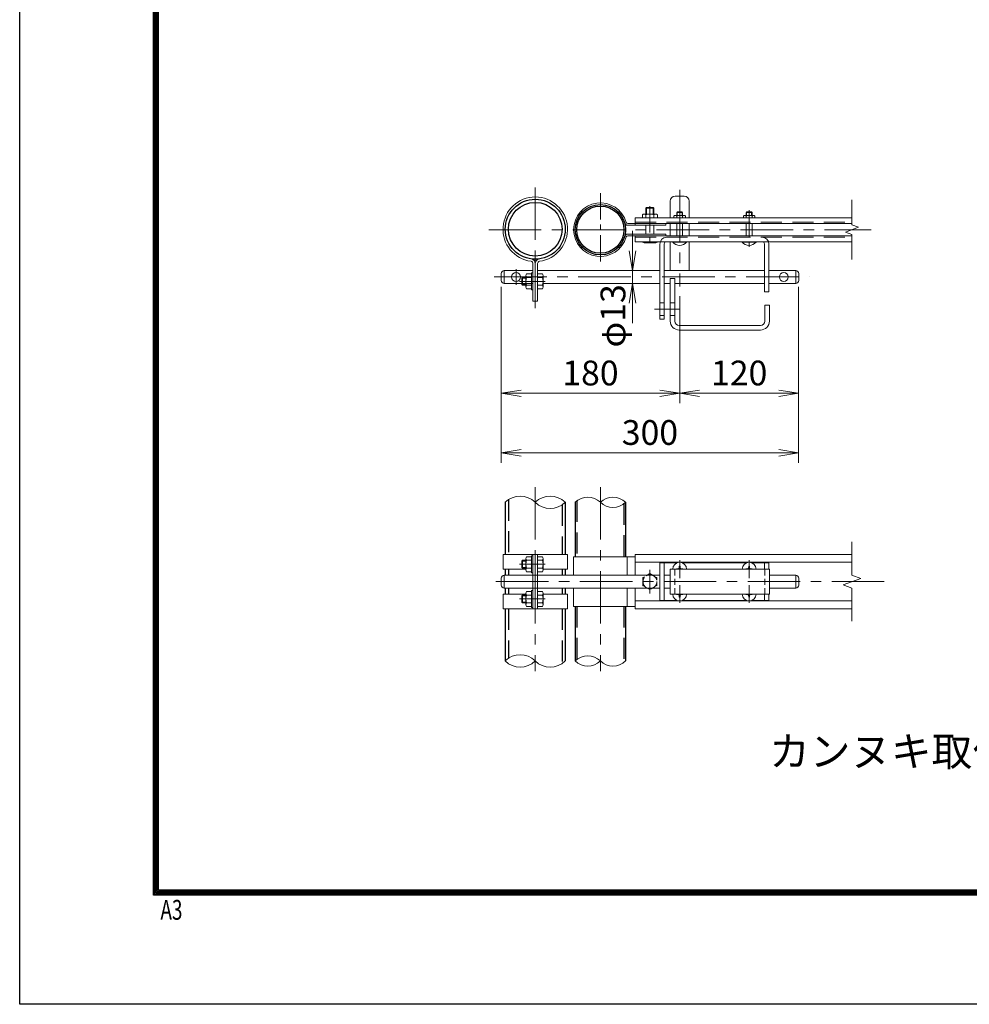
# Model space of a CAD drawing. Units: millimetres. Extents: x 0 to 12600, y 0 to 8910.
# Drawn here: x 0 to 2873, y 0 to 2979 of the extents above; entities that cross this region are included whole.
import ezdxf
from ezdxf.enums import TextEntityAlignment as Align

# ---------------------------------------------------------------- set-up
doc = ezdxf.new("R2010")
doc.units = ezdxf.units.MM
doc.header["$LTSCALE"] = 5
doc.header["$MEASUREMENT"] = 0
doc.linetypes.add('CENTER', pattern=[50.8, 31.75, -6.35, 6.35, -6.35])
doc.linetypes.add('DASHED', pattern=[19.05, 12.7, -6.35])
doc.layers.get('Defpoints').update_dxf_attribs({"color": 8})
for name, color, linetype, lineweight in [('D-BMK', 2, 'CENTER', 13), ('D-STR-DIM', 7, 'Continuous', 13), ('D-STR3', 3, 'Continuous', 13), ('D-TTL-TXT', 7, 'Continuous', 13)]:
    doc.layers.add(name, color=color, linetype=linetype, lineweight=lineweight)
doc.layers.add('D-STR1', color=1, linetype='Continuous')
doc.layers.add('D-TTL', color=2, linetype='Continuous')
doc.styles.add('ROMANSE', font='Romans.shx', dxfattribs={"width": 0.7, "bigfont": 'EXTFONT.SHX'})
doc.styles.add('ゴシック', font='txt')
doc.dimstyles.new('STYLE', dxfattribs={"dimscale": 30, "dimtxt": 2.5, "dimasz": 2, "dimexe": 1, "dimexo": 1, "dimgap": 0.8, "dimtad": 1, "dimdsep": 46, "dimtxsty": 'ゴシック', "dimblk": 'OPEN', "dimcen": 1e-08, "dimclrd": 256, "dimclre": 256, "dimclrt": 256, "dimadec": 0, "dimazin": 2, "dimtfac": 1, "dimtmove": 2, "dimatfit": 3, "dimldrblk": 'OPEN', "dimfxl": 0, "dimtolj": 1, "dimtzin": 0, "dimlwd": -1, "dimlwe": -1, "dimarcsym": 0})

# ---------------------------------------------------------------- blocks, each defined once
blk = doc.blocks.new('_Open')
at = {"color": 0, "linetype": 'ByBlock', "lineweight": -2}
for p, q in [((-1, 0.167), (0, 0)), ((-1, -0.167), (0, 0)), ((0, 0), (-1, 0))]:
    blk.add_line(p, q, dxfattribs=at)
blk = doc.blocks.new('*D57')
at = {"layer": 'D-STR-DIM', "transparency": 16777216}
for p, q in [((1456.9, 2170.8), (1456.9, 1818.7)), ((1996.9, 2142.3), (1996.9, 1818.7)), ((1516.9, 1848.7), (1936.9, 1848.7))]:
    blk.add_line(p, q, dxfattribs=at)
at = {"layer": 'Defpoints', "color": 0, "transparency": 16777216}
for p in [(1456.9, 2200.8), (1996.9, 2172.3), (1996.9, 1848.7)]:
    blk.add_point(p, dxfattribs=at)
at = {"layer": 'D-STR-DIM', "transparency": 16777216, "xscale": 60, "yscale": 60, "zscale": 60, "rotation": 180}
blk.add_blockref('_Open', (1456.9, 1848.7), dxfattribs=at)
at = {"layer": 'D-STR-DIM', "transparency": 16777216, "xscale": 60, "yscale": 60, "zscale": 60}
blk.add_blockref('_Open', (1996.9, 1848.7), dxfattribs=at)
at = {"layer": 'D-STR-DIM', "transparency": 16777216, "insert": (1726.9, 1910.2), "char_height": 75, "attachment_point": 5, "style": 'ゴシック'}
blk.add_mtext('\\A1;180', dxfattribs=at)
blk = doc.blocks.new('*D58')
at = {"layer": 'D-STR-DIM', "transparency": 16777216}
for p, q in [((2356.9, 2170.8), (2356.9, 1818.7)), ((1996.9, 2142.3), (1996.9, 1818.7)), ((2056.9, 1848.7), (2296.9, 1848.7))]:
    blk.add_line(p, q, dxfattribs=at)
at = {"layer": 'Defpoints', "color": 0, "transparency": 16777216}
for p in [(2356.9, 2200.8), (1996.9, 2172.3), (2356.9, 1848.7)]:
    blk.add_point(p, dxfattribs=at)
at = {"layer": 'D-STR-DIM', "transparency": 16777216, "xscale": 60, "yscale": 60, "zscale": 60, "rotation": 180}
blk.add_blockref('_Open', (1996.9, 1848.7), dxfattribs=at)
at = {"layer": 'D-STR-DIM', "transparency": 16777216, "xscale": 60, "yscale": 60, "zscale": 60}
blk.add_blockref('_Open', (2356.9, 1848.7), dxfattribs=at)
at = {"layer": 'D-STR-DIM', "transparency": 16777216, "insert": (2176.9, 1910.2), "char_height": 75, "attachment_point": 5, "style": 'ゴシック'}
blk.add_mtext('\\A1;120', dxfattribs=at)
blk = doc.blocks.new('*D59')
at = {"layer": 'D-STR-DIM', "transparency": 16777216}
for p, q in [((1456.9, 2170.8), (1456.9, 1638.7)), ((2356.9, 2170.8), (2356.9, 1638.7)), ((1516.9, 1668.7), (2296.9, 1668.7))]:
    blk.add_line(p, q, dxfattribs=at)
at = {"layer": 'Defpoints', "color": 0, "transparency": 16777216}
for p in [(1456.9, 2200.8), (2356.9, 2200.8), (2356.9, 1668.7)]:
    blk.add_point(p, dxfattribs=at)
at = {"layer": 'D-STR-DIM', "transparency": 16777216, "xscale": 60, "yscale": 60, "zscale": 60, "rotation": 180}
blk.add_blockref('_Open', (1456.9, 1668.7), dxfattribs=at)
at = {"layer": 'D-STR-DIM', "transparency": 16777216, "xscale": 60, "yscale": 60, "zscale": 60}
blk.add_blockref('_Open', (2356.9, 1668.7), dxfattribs=at)
at = {"layer": 'D-STR-DIM', "transparency": 16777216, "insert": (1906.9, 1730.2), "char_height": 75, "attachment_point": 5, "style": 'ゴシック'}
blk.add_mtext('\\A1;300', dxfattribs=at)
blk = doc.blocks.new('*D60')
at = {"layer": 'D-STR-DIM', "transparency": 16777216}
for p, q in [((1854.5, 2280.3), (1854.5, 2340.3)), ((1854.5, 2181.3), (1854.5, 2220.3)), ((1854.5, 2121.3), (1854.5, 2061.3))]:
    blk.add_line(p, q, dxfattribs=at)
at = {"layer": 'Defpoints', "color": 0, "transparency": 16777216}
for p in [(1854.5, 2220.3), (1854.5, 2220.3), (1854.5, 2181.3)]:
    blk.add_point(p, dxfattribs=at)
at = {"layer": 'D-STR-DIM', "transparency": 16777216, "xscale": 60, "yscale": 60, "zscale": 60}
for p, rotation in [((1854.5, 2220.3), 270), ((1854.5, 2181.3), 90)]:
    blk.add_blockref('_Open', p, dxfattribs=dict(at, rotation=rotation))
at = {"layer": 'D-STR-DIM', "transparency": 16777216, "insert": (1795.1, 2083.1), "char_height": 75, "attachment_point": 5, "rotation": 90, "style": 'ゴシック'}
blk.add_mtext('\\A1;φ13', dxfattribs=at)

msp = doc.modelspace()

# ---------------------------------------------------------------- linework, layer by layer
at = {"layer": 'D-BMK'}
for p, q in [((1559.982, 2471.743), (1559.982, 2106.511)), ((1996.932, 2464.834), (1996.932, 2172.289)), ((1419.141, 2343.888), (2576.527, 2343.888)), ((1501.932, 2224.465), (1501.932, 2177.111)), ((1436.036, 2200.788), (2389.008, 2200.788)), ((1589.416, 2187.502), (1512.388, 2187.502)), ((1559.982, 1564.768), (1559.982, 1008.015)), ((1756.932, 1564.768), (1756.932, 1008.015)), ((1996.932, 1289.064), (1996.932, 1343.453)), ((2206.932, 1289.064), (2206.932, 1343.453)), ((1589.416, 1331.387), (1512.388, 1331.387)), ((1906.932, 1314.251), (1906.932, 1243.522)), ((1440.979, 1278.887), (2636.527, 1278.887)), ((1996.932, 1268.709), (1996.932, 1214.32)), ((2206.932, 1268.709), (2206.932, 1214.32)), ((1589.416, 1226.387), (1512.388, 1226.387))]:
    msp.add_line(p, q, dxfattribs=at)
at = {"layer": 'D-BMK', "ltscale": 0.5}
for p, q in [((1756.932, 2454.316), (1756.932, 2233.46)), ((1906.932, 2415.169), (1906.932, 2297.12)), ((2206.932, 2402.943), (2206.932, 2288.773)), ((1920.649, 2103.288), (1996.079, 2103.288))]:
    msp.add_line(p, q, dxfattribs=at)
at = {"layer": 'D-STR-DIM'}
for p, q in [((2518.265, 2358.318), (2518.265, 2433.888)), ((2538.087, 2351.103), (2518.265, 2358.318)), ((2498.443, 2336.674), (2538.087, 2351.103)), ((2518.265, 2329.459), (2498.443, 2336.674)), ((2518.265, 2253.888), (2518.265, 2329.459)), ((2518.265, 1298.126), (2518.265, 1398.887)), ((2491.836, 1269.267), (2544.694, 1288.506)), ((2544.694, 1288.506), (2518.265, 1298.126)), ((2518.265, 1259.648), (2491.836, 1269.267)), ((2518.265, 1158.887), (2518.265, 1259.648))]:
    msp.add_line(p, q, dxfattribs=at)
for centre, radius, start, end in [((1514.607, 1473.223), 64.374, 45.181459, 134.818541), ((1605.357, 1473.223), 64.374, 45.181459, 134.818541), ((1718.832, 1480.545), 54.053, 45.181459, 134.818541), ((1795.032, 1480.545), 54.053, 45.181459, 134.818541), ((1605.357, 1564.55), 64.374, 225.181459, 314.818541), ((1795.032, 1557.229), 54.053, 225.181459, 314.818541), ((1514.607, 993.223), 64.374, 45.181459, 134.818541), ((1718.832, 1000.545), 54.053, 45.181459, 134.818541), ((1514.607, 1084.55), 64.374, 225.181459, 314.818541), ((1605.357, 1084.55), 64.374, 225.181459, 314.818541), ((1718.832, 1077.229), 54.053, 225.181459, 314.818541), ((1795.032, 1077.229), 54.053, 225.181459, 314.818541)]:
    msp.add_arc(centre, radius, start, end, dxfattribs=at)
at = {"layer": 'D-STR1', "linetype": 'DASHED'}
for p, q in [((1478.832, 1526.741), (1478.832, 1361.387)), ((1685.532, 1523.122), (1685.532, 1353.887)), ((1641.132, 1511.032), (1641.132, 1361.387)), ((1828.332, 1514.651), (1828.332, 1353.887)), ((1478.832, 1316.387), (1478.832, 1298.387)), ((1641.132, 1316.387), (1641.132, 1298.387)), ((1478.832, 1259.387), (1478.832, 1241.387)), ((1641.132, 1259.387), (1641.132, 1241.387)), ((1478.832, 1196.387), (1478.832, 1046.741)), ((1641.132, 1196.387), (1641.132, 1031.032)), ((1680.732, 1203.887), (1680.732, 1038.887)), ((1685.532, 1203.887), (1685.532, 1043.122)), ((1828.332, 1203.887), (1828.332, 1034.651))]:
    msp.add_line(p, q, dxfattribs=at)
at = {"layer": 'D-STR1'}
for p, q in [((1469.232, 1518.887), (1469.232, 1361.387)), ((1650.732, 1518.887), (1650.732, 1361.387)), ((1680.732, 1518.887), (1680.732, 1353.887)), ((1833.132, 1518.887), (1833.132, 1353.887)), ((1469.232, 1316.387), (1469.232, 1298.387)), ((1650.732, 1316.387), (1650.732, 1298.387)), ((1469.232, 1259.387), (1469.232, 1241.387)), ((1650.732, 1259.387), (1650.732, 1241.387)), ((1469.232, 1196.387), (1469.232, 1038.887)), ((1650.732, 1196.387), (1650.732, 1038.887)), ((1680.732, 1203.887), (1680.732, 1038.887)), ((1833.132, 1203.887), (1833.132, 1038.887))]:
    msp.add_line(p, q, dxfattribs=at)
for centre, radius in [((1559.982, 2345.152), 90.75), ((1559.982, 2345.152), 81.15), ((1756.932, 2343.888), 76.2), ((1756.932, 2343.888), 71.4)]:
    msp.add_circle(centre, radius, dxfattribs=at)
at = {"layer": 'D-STR3'}
for p, q in [((1983.432, 2445.288), (2010.432, 2445.288)), ((1968.432, 2430.288), (1968.432, 2380.188)), ((2025.432, 2430.288), (2025.432, 2380.188)), ((1884.432, 2388.888), (1884.432, 2380.188)), ((1889.169, 2391.288), (1924.696, 2391.288)), ((1896.963, 2410.788), (1894.932, 2408.757)), ((1894.932, 2391.288), (1894.932, 2408.757)), ((1894.932, 2408.757), (1918.932, 2408.757)), ((1894.932, 2380.188), (1894.932, 2388.888)), ((1896.963, 2410.788), (1916.901, 2410.788)), ((1896.963, 2391.288), (1896.963, 2410.788)), ((1916.901, 2391.288), (1916.901, 2410.788)), ((1918.932, 2408.757), (1916.901, 2410.788)), ((1918.932, 2391.288), (1918.932, 2408.757)), ((1918.932, 2380.188), (1918.932, 2388.888)), ((1929.432, 2388.888), (1929.432, 2380.188)), ((1979.682, 2384.988), (1979.682, 2380.188)), ((1989.555, 2397.588), (1987.932, 2395.965)), ((1987.932, 2386.788), (1987.932, 2395.965)), ((1987.932, 2395.965), (2005.932, 2395.965)), ((1987.932, 2380.188), (1987.932, 2384.988)), ((1989.555, 2386.788), (1989.555, 2397.588)), ((1989.555, 2397.588), (2004.309, 2397.588)), ((1989.555, 2397.588), (2004.309, 2397.588)), ((2004.309, 2386.788), (2004.309, 2397.588)), ((2004.309, 2397.588), (2005.932, 2395.965)), ((2005.932, 2386.788), (2005.932, 2395.965)), ((2005.932, 2380.188), (2005.932, 2384.988)), ((2014.182, 2384.988), (2014.182, 2380.188)), ((2189.682, 2384.988), (2189.682, 2380.188)), ((2199.555, 2397.588), (2197.932, 2395.965)), ((2197.932, 2395.965), (2215.932, 2395.965)), ((2197.932, 2386.788), (2197.932, 2395.965)), ((2197.932, 2380.188), (2197.932, 2384.988)), ((2199.555, 2397.588), (2214.309, 2397.588)), ((2199.555, 2397.588), (2214.309, 2397.588)), ((2199.555, 2386.788), (2199.555, 2397.588)), ((2214.309, 2397.588), (2215.932, 2395.965)), ((2214.309, 2386.788), (2214.309, 2397.588)), ((2215.932, 2386.788), (2215.932, 2395.965)), ((2215.932, 2380.188), (2215.932, 2384.988)), ((2224.182, 2384.988), (2224.182, 2380.188)), ((1839.564, 2362.188), (2518.265, 2362.188)), ((1839.564, 2357.388), (1954.932, 2357.388)), ((1861.932, 2380.188), (1861.932, 2357.388)), ((1861.932, 2380.188), (2518.265, 2380.188)), ((1894.932, 2330.388), (1894.932, 2357.388)), ((1918.932, 2330.388), (1918.932, 2357.388)), ((1954.932, 2362.188), (1954.932, 2357.388)), ((1968.432, 2362.188), (1968.432, 2325.588)), ((1987.932, 2325.588), (1987.932, 2362.188)), ((2005.932, 2325.588), (2005.932, 2362.188)), ((2025.432, 2362.188), (2025.432, 2325.588)), ((2197.932, 2325.588), (2197.932, 2362.188)), ((2215.932, 2325.588), (2215.932, 2362.188)), ((1839.564, 2330.388), (1954.932, 2330.388)), ((1839.564, 2325.588), (2518.265, 2325.588)), ((1861.932, 2325.588), (1861.932, 2307.588)), ((1954.932, 2330.388), (1954.932, 2325.588)), ((1861.932, 2307.588), (2518.265, 2307.588)), ((1884.432, 2307.588), (1884.432, 2306.088)), ((1924.396, 2304.288), (1889.593, 2304.288)), ((1894.932, 2307.588), (1894.932, 2306.088)), ((1918.932, 2307.588), (1918.932, 2306.088)), ((1929.432, 2307.588), (1929.432, 2306.088)), ((1936.932, 2300.538), (1936.932, 2073.288)), ((1950.432, 2300.838), (1950.432, 2073.288)), ((1968.432, 2307.588), (1968.432, 2220.288)), ((1975.932, 2307.588), (2017.932, 2307.588)), ((1975.932, 2306.344), (1975.932, 2307.588)), ((1975.932, 2306.344), (2017.932, 2306.344)), ((2017.932, 2306.344), (2017.932, 2307.588)), ((2025.432, 2307.588), (2025.432, 2220.288)), ((2185.932, 2307.588), (2227.932, 2307.588)), ((2185.932, 2306.344), (2185.932, 2307.588)), ((2185.932, 2306.344), (2227.932, 2306.344)), ((2227.932, 2306.344), (2227.932, 2307.588)), ((2253.432, 2300.838), (2253.432, 2155.788)), ((2266.932, 2300.538), (2266.932, 2155.788)), ((1553.082, 2241.516), (1553.082, 2127.502)), ((1559.982, 2241.516), (1559.982, 2127.502)), ((1566.882, 2241.516), (1566.882, 2127.502)), ((1456.932, 2211.288), (1456.932, 2190.288)), ((1465.932, 2220.288), (1553.082, 2220.288)), ((1465.932, 2220.288), (1465.932, 2181.288)), ((1531.782, 2204.965), (1531.782, 2170.163)), ((1548.282, 2210.002), (1533.582, 2210.002)), ((1548.282, 2213.002), (1548.282, 2162.002)), ((1553.082, 2213.002), (1548.282, 2213.002)), ((1566.882, 2220.288), (1936.932, 2220.288)), ((1566.882, 2214.202), (1566.882, 2160.802)), ((1566.882, 2210.002), (1581.582, 2210.002)), ((1583.382, 2204.965), (1583.382, 2170.163)), ((1950.432, 2220.288), (2253.432, 2220.288)), ((2266.932, 2220.288), (2347.932, 2220.288)), ((2347.932, 2220.288), (2347.932, 2181.288)), ((2356.932, 2211.288), (2356.932, 2190.288)), ((1465.932, 2181.288), (1553.082, 2181.288)), ((1518.882, 2197.471), (1520.913, 2199.502)), ((1518.882, 2197.471), (1518.882, 2177.533)), ((1531.782, 2197.471), (1518.882, 2197.471)), ((1531.782, 2177.533), (1518.882, 2177.533)), ((1518.882, 2177.533), (1520.913, 2175.502)), ((1531.782, 2199.502), (1520.913, 2199.502)), ((1520.913, 2199.502), (1520.913, 2175.502)), ((1531.782, 2175.502), (1520.913, 2175.502)), ((1548.282, 2199.502), (1533.582, 2199.502)), ((1548.282, 2175.502), (1533.582, 2175.502)), ((1566.882, 2199.502), (1581.582, 2199.502)), ((1566.882, 2175.502), (1581.582, 2175.502)), ((1583.382, 2181.288), (1936.932, 2181.288)), ((1950.432, 2181.288), (1968.432, 2181.288)), ((1968.432, 2196.288), (1968.432, 2067.288)), ((1968.432, 2196.288), (1981.932, 2196.288)), ((1981.932, 2196.288), (1981.932, 2067.288)), ((1981.932, 2181.288), (2253.432, 2181.288)), ((2266.932, 2181.288), (2347.932, 2181.288)), ((1548.282, 2165.002), (1533.582, 2165.002)), ((1553.082, 2162.002), (1548.282, 2162.002)), ((1566.882, 2165.002), (1581.582, 2165.002)), ((2253.432, 2155.788), (2266.932, 2155.788)), ((1566.882, 2127.502), (1553.082, 2127.502)), ((1936.932, 2122.788), (1950.432, 2122.788)), ((1968.432, 2122.788), (1981.932, 2122.788)), ((2254.932, 2115.288), (2254.932, 2067.288)), ((2254.932, 2115.288), (2268.432, 2115.288)), ((2268.432, 2115.288), (2268.432, 2067.288)), ((1936.932, 2083.788), (1950.432, 2083.788)), ((1936.932, 2073.288), (1950.432, 2073.288)), ((1968.432, 2083.788), (1981.932, 2083.788)), ((1995.432, 2053.788), (2241.432, 2053.788)), ((1995.432, 2040.288), (2241.432, 2040.288)), ((1462.332, 1361.387), (1657.632, 1361.387)), ((1462.332, 1361.387), (1462.332, 1316.387)), ((1518.882, 1341.356), (1520.913, 1343.387)), ((1518.882, 1341.356), (1518.882, 1321.418)), ((1531.782, 1341.356), (1518.882, 1341.356)), ((1531.782, 1343.387), (1520.913, 1343.387)), ((1520.913, 1343.387), (1520.913, 1319.387)), ((1531.782, 1348.85), (1531.782, 1314.048)), ((1548.282, 1353.887), (1533.582, 1353.887)), ((1548.282, 1343.387), (1533.582, 1343.387)), ((1553.082, 1356.887), (1548.282, 1356.887)), ((1548.282, 1356.887), (1548.282, 1305.887)), ((1553.082, 1361.387), (1553.082, 1196.387)), ((1559.982, 1361.387), (1559.982, 1196.387)), ((1566.882, 1361.387), (1566.882, 1196.387)), ((1566.882, 1358.087), (1566.882, 1304.687)), ((1566.882, 1353.887), (1581.582, 1353.887)), ((1566.882, 1343.387), (1581.582, 1343.387)), ((1583.382, 1348.85), (1583.382, 1314.048)), ((1657.632, 1361.387), (1657.632, 1316.387)), ((1675.932, 1353.887), (1861.932, 1353.887)), ((1675.932, 1353.887), (1675.932, 1298.387)), ((1837.932, 1353.887), (1837.932, 1298.387)), ((1861.932, 1361.387), (1861.932, 1298.387)), ((1861.932, 1361.387), (2518.265, 1361.387)), ((1462.332, 1316.387), (1531.782, 1316.387)), ((1518.882, 1321.418), (1520.913, 1319.387)), ((1531.782, 1321.418), (1518.882, 1321.418)), ((1531.782, 1319.387), (1520.913, 1319.387)), ((1548.282, 1319.387), (1533.582, 1319.387)), ((1566.882, 1319.387), (1581.582, 1319.387)), ((1583.382, 1316.387), (1657.632, 1316.387)), ((1861.932, 1337.387), (2518.265, 1337.387)), ((1936.932, 1335.887), (1936.932, 1221.887)), ((1936.932, 1335.887), (1989.138, 1335.887)), ((1950.432, 1335.887), (1950.432, 1221.887)), ((1968.432, 1316.387), (1968.432, 1241.387)), ((1968.432, 1316.387), (2268.432, 1316.387)), ((1991.373, 1317.64), (1987.482, 1317.572)), ((1987.482, 1317.572), (1987.482, 1316.387)), ((1995.747, 1325.837), (1995.679, 1321.946)), ((1995.747, 1325.837), (1998.117, 1325.837)), ((1998.117, 1325.837), (1998.185, 1321.946)), ((2002.491, 1317.64), (2006.382, 1317.572)), ((2004.726, 1335.887), (2199.138, 1335.887)), ((2006.382, 1317.572), (2006.382, 1316.387)), ((2201.373, 1317.64), (2197.482, 1317.572)), ((2197.482, 1317.572), (2197.482, 1316.387)), ((2205.747, 1325.837), (2205.679, 1321.946)), ((2205.747, 1325.837), (2208.117, 1325.837)), ((2208.117, 1325.837), (2208.185, 1321.946)), ((2212.491, 1317.64), (2216.382, 1317.572)), ((2214.726, 1335.887), (2266.932, 1335.887)), ((2216.382, 1317.572), (2216.382, 1316.387)), ((2253.432, 1335.887), (2253.432, 1316.387)), ((2266.932, 1335.887), (2266.932, 1316.387)), ((2268.432, 1316.387), (2268.432, 1241.387)), ((1456.932, 1289.387), (1456.932, 1268.387)), ((1465.932, 1298.387), (1553.082, 1298.387)), ((1465.932, 1298.387), (1465.932, 1259.387)), ((1548.282, 1308.887), (1533.582, 1308.887)), ((1553.082, 1305.887), (1548.282, 1305.887)), ((1552.632, 1298.387), (1936.932, 1298.387)), ((1566.882, 1308.887), (1581.582, 1308.887)), ((1950.432, 1298.387), (1968.432, 1298.387)), ((2268.432, 1298.387), (2347.932, 1298.387)), ((2347.932, 1298.387), (2347.932, 1259.387)), ((2356.932, 1289.387), (2356.932, 1268.387)), ((1465.932, 1259.387), (1553.082, 1259.387)), ((1548.282, 1200.887), (1548.282, 1251.887)), ((1553.082, 1251.887), (1548.282, 1251.887)), ((1552.632, 1259.387), (1936.932, 1259.387)), ((1675.932, 1259.387), (1675.932, 1203.887)), ((1837.932, 1259.387), (1837.932, 1203.887)), ((1861.932, 1259.387), (1861.932, 1196.387)), ((1950.432, 1259.387), (1968.432, 1259.387)), ((2268.432, 1259.387), (2347.932, 1259.387)), ((1462.332, 1241.387), (1531.782, 1241.387)), ((1462.332, 1196.387), (1462.332, 1241.387)), ((1518.882, 1236.356), (1520.913, 1238.387)), ((1531.782, 1236.356), (1518.882, 1236.356)), ((1518.882, 1216.418), (1518.882, 1236.356)), ((1520.913, 1214.387), (1520.913, 1238.387)), ((1531.782, 1238.387), (1520.913, 1238.387)), ((1531.782, 1208.923), (1531.782, 1243.725)), ((1548.282, 1248.887), (1533.582, 1248.887)), ((1548.282, 1238.387), (1533.582, 1238.387)), ((1566.882, 1248.887), (1581.582, 1248.887)), ((1566.882, 1238.387), (1581.582, 1238.387)), ((1583.083, 1241.387), (1657.632, 1241.387)), ((1583.382, 1243.85), (1583.382, 1209.048)), ((1657.632, 1196.387), (1657.632, 1241.387)), ((1936.932, 1221.887), (1989.138, 1221.887)), ((1968.432, 1241.387), (2268.432, 1241.387)), ((1987.482, 1240.202), (1987.482, 1241.387)), ((1991.373, 1240.134), (1987.482, 1240.202)), ((1995.747, 1231.937), (1995.679, 1235.827)), ((1995.747, 1231.937), (1998.117, 1231.937)), ((1998.117, 1231.937), (1998.185, 1235.827)), ((2002.491, 1240.134), (2006.382, 1240.202)), ((2004.726, 1221.887), (2199.138, 1221.887)), ((2006.382, 1240.202), (2006.382, 1241.387)), ((2197.482, 1240.202), (2197.482, 1241.387)), ((2201.373, 1240.134), (2197.482, 1240.202)), ((2205.747, 1231.937), (2205.679, 1235.827)), ((2205.747, 1231.937), (2208.117, 1231.937)), ((2208.117, 1231.937), (2208.185, 1235.827)), ((2212.491, 1240.134), (2216.382, 1240.202)), ((2214.726, 1221.887), (2266.932, 1221.887)), ((2216.382, 1240.202), (2216.382, 1241.387)), ((2253.432, 1241.387), (2253.432, 1221.887)), ((2266.932, 1241.387), (2266.932, 1221.887)), ((1462.332, 1196.387), (1657.632, 1196.387)), ((1531.782, 1216.418), (1518.882, 1216.418)), ((1518.882, 1216.418), (1520.913, 1214.387)), ((1531.782, 1214.387), (1520.913, 1214.387)), ((1548.282, 1214.387), (1533.582, 1214.387)), ((1548.282, 1203.887), (1533.582, 1203.887)), ((1553.082, 1200.887), (1548.282, 1200.887)), ((1566.882, 1214.387), (1581.582, 1214.387)), ((1566.882, 1203.887), (1581.582, 1203.887)), ((1675.932, 1203.887), (1861.932, 1203.887)), ((1861.932, 1220.387), (2518.265, 1220.387)), ((1861.932, 1196.387), (2518.265, 1196.387))]:
    msp.add_line(p, q, dxfattribs=at)
at = {"layer": 'D-STR3', "linetype": 'DASHED'}
for p, q in [((1983.75, 2386.788), (2010.33, 2386.788)), ((2193.75, 2386.788), (2220.33, 2386.788)), ((1861.932, 2366.988), (2518.265, 2366.988)), ((1861.932, 2320.788), (2518.265, 2320.788))]:
    msp.add_line(p, q, dxfattribs=at)
at = {"layer": 'D-STR3', "linetype": 'DASHED', "ltscale": 0.3}
for p, q in [((1981.932, 1316.387), (1981.932, 1241.387)), ((2254.932, 1316.386), (2254.932, 1241.386))]:
    msp.add_line(p, q, dxfattribs=at)
at = {"layer": 'D-STR3', "color": 4, "linetype": 'DASHED', "ltscale": 0.2, "flags": 128}
msp.add_lwpolyline([(1906.932, 1303.187), (1885.888, 1291.037), (1885.888, 1266.737), (1906.932, 1254.587), (1927.977, 1266.737), (1927.977, 1291.037)], close=True, dxfattribs=at)
at = {"layer": 'D-STR3'}
for centre in [(1501.932, 2200.788), (2311.932, 2200.788)]:
    msp.add_circle(centre, 13.5, dxfattribs=at)
at = {"layer": 'D-STR3', "color": 4, "linetype": 'DASHED', "lineweight": 9, "ltscale": 0.5}
msp.add_circle((1906.932, 1278.887), 21.103, dxfattribs=at)
at = {"layer": 'D-STR3'}
for centre, radius, start, end in [((1983.432, 2430.288), 15, 90, 180), ((2010.432, 2430.288), 15, 0, 90), ((1559.982, 2345.152), 97.65, 277.584848, 262.415152), ((1756.932, 2343.888), 81, 15.618498, 344.381502), ((1889.682, 2384.401), 6.906, 40.520881, 139.479119), ((1906.932, 2360.088), 31.2, 67.380135, 112.619865), ((1924.182, 2384.401), 6.906, 40.520881, 139.479119), ((1983.807, 2381.162), 5.626, 42.843716, 137.156284), ((1996.932, 2363.388), 23.4, 67.380135, 112.619865), ((2010.057, 2381.182), 5.612, 42.695409, 137.304591), ((2193.807, 2381.162), 5.626, 42.843716, 137.156284), ((2206.932, 2363.388), 23.4, 67.380135, 112.619865), ((2220.057, 2381.182), 5.612, 42.695409, 137.304591), ((1839.564, 2366.988), 9.6, 195.618498, 270), ((1839.564, 2366.988), 4.8, 195.618498, 270), ((1839.564, 2320.788), 9.6, 90, 164.381502), ((1839.564, 2320.788), 4.8, 90, 164.381502), ((1889.682, 2312.842), 8.555, 232.141714, 307.858286), ((1906.932, 2345.188), 40.9, 252.938469, 287.061531), ((1924.182, 2312.832), 8.546, 232.098506, 307.901494), ((1957.182, 2300.538), 20.25, 90, 180), ((1957.182, 2300.838), 6.75, 90, 180), ((1996.932, 2323.788), 27.3, 219.715137, 320.284863), ((2206.932, 2323.788), 27.3, 219.715137, 320.284863), ((2246.682, 2300.538), 20.25, 0, 90), ((2246.682, 2300.838), 6.75, 0, 90), ((1546.182, 2241.516), 6.9, 0, 82.415152), ((1546.182, 2241.516), 13.8, 0, 82.415152), ((1573.782, 2241.516), 13.8, 97.584848, 180), ((1573.782, 2241.516), 6.9, 97.584848, 180), ((1465.932, 2211.288), 9, 90, 180), ((1540.326, 2204.752), 8.546, 142.098506, 217.901494), ((1574.839, 2204.752), 8.546, 322.098506, 37.901494), ((2347.932, 2211.288), 9, 0, 90), ((1465.932, 2190.288), 9, 180, 270), ((1572.682, 2187.502), 40.9, 162.938469, 197.061531), ((1540.336, 2170.252), 8.555, 142.141714, 217.858286), ((1542.482, 2187.502), 40.9, 342.938469, 17.061531), ((1574.828, 2170.252), 8.555, 322.141714, 37.858286), ((2347.932, 2190.288), 9, 270, 0), ((1995.432, 2067.288), 27, 180, 270), ((1995.432, 2067.288), 13.5, 180, 270), ((2241.432, 2067.288), 13.5, 270, 0), ((2241.432, 2067.288), 27, 270, 0), ((1540.326, 1348.637), 8.546, 142.098506, 217.901494), ((1572.682, 1331.387), 40.9, 162.938469, 197.061531), ((1574.839, 1348.637), 8.546, 322.098506, 37.901494), ((1542.482, 1331.387), 40.9, 342.938469, 17.061531), ((1540.336, 1314.137), 8.555, 142.141714, 217.858286), ((1574.828, 1314.137), 8.555, 322.141714, 37.858286), ((1996.932, 1316.387), 21, 0, 180), ((1991.217, 1322.102), 4.465, 270, 0), ((2002.647, 1322.102), 4.465, 180, 270), ((2206.932, 1316.387), 21, 0, 180), ((2201.217, 1322.102), 4.465, 270, 0), ((2212.647, 1322.102), 4.465, 180, 270), ((1465.932, 1289.387), 9, 90, 180), ((2347.932, 1289.387), 9, 0, 90), ((1465.932, 1268.387), 9, 180, 270), ((2347.932, 1268.387), 9, 270, 0), ((1540.336, 1243.637), 8.555, 142.141714, 217.858286), ((1572.682, 1226.387), 40.9, 162.938469, 197.061531), ((1574.839, 1243.637), 8.546, 322.098506, 37.901494), ((1542.482, 1226.387), 40.9, 342.938469, 17.061531), ((1996.932, 1241.387), 21, 180, 0), ((1991.217, 1235.672), 4.465, 0, 90), ((2002.647, 1235.672), 4.465, 90, 180), ((2206.932, 1241.387), 21, 180, 0), ((2201.217, 1235.672), 4.465, 0, 90), ((2212.647, 1235.672), 4.465, 90, 180), ((1540.326, 1209.137), 8.546, 142.098506, 217.901494), ((1574.828, 1209.137), 8.555, 322.141714, 37.858286)]:
    msp.add_arc(centre, radius, start, end, dxfattribs=at)
at = {"layer": 'D-TTL'}
msp.add_lwpolyline([(0, 8910), (12600, 8910), (12600, 0), (0, 0)], close=True, dxfattribs=at)
at = {"layer": 'D-TTL', "color": 7}
for points in [[(405, 8580), (12195, 8580), (12195, 330), (405, 330)], [(408.75, 8576.25), (12191.25, 8576.25), (12191.25, 333.75), (408.75, 333.75)], [(412.5, 8572.5), (12187.5, 8572.5), (12187.5, 337.5), (412.5, 337.5)], [(416.25, 8568.75), (12183.75, 8568.75), (12183.75, 341.25), (416.25, 341.25)], [(420, 8565), (12180, 8565), (12180, 345), (420, 345)]]:
    msp.add_lwpolyline(points, close=True, dxfattribs=at)

# ---------------------------------------------------------------- texts
at = {"layer": 'D-TTL', "color": 7, "style": 'ROMANSE', "width": 0.7}
msp.add_text('A3', height=60, dxfattribs=at).set_placement((425.869, 255.886))
at = {"layer": 'D-TTL-TXT', "style": 'ゴシック'}
msp.add_text('カンヌキ取付詳細図', height=90, dxfattribs=at).set_placement((2820.416, 753.789), align=Align.MIDDLE)

# ---------------------------------------------------------------- dimensions: what is measured, and where the dimension line sits
at = {"layer": 'D-STR-DIM'}
dim = msp.add_linear_dim(base=(1854.519, 2220.288), p1=(1854.519, 2181.288), p2=(1854.519, 2220.288), angle=90, text='φ<>', dimstyle='STYLE', override={"dimlfac": 0.333333}, dxfattribs=at)
dim.commit()
dim.dimension.update_dxf_attribs({"geometry": '*D60', "text_midpoint": (1795.056, 2083.125), "dimtype": 160})
for base, p1, p2, picture, middle in [((1996.932, 1848.677), (1456.932, 2200.788), (1996.932, 2172.289), '*D57', (1726.932, 1910.177)), ((2356.932, 1668.677), (1456.932, 2200.788), (2356.932, 2200.788), '*D59', (1906.932, 1730.177)), ((2356.932, 1848.677), (1996.932, 2172.289), (2356.932, 2200.788), '*D58', (2176.932, 1910.177))]:
    dim = msp.add_linear_dim(base=base, p1=p1, p2=p2, angle=0, dimstyle='STYLE', override={"dimlfac": 0.333333}, dxfattribs=at)
    dim.commit()
    dim.dimension.update_dxf_attribs({"geometry": picture, "text_midpoint": middle})

doc.saveas('drawing.dxf')
